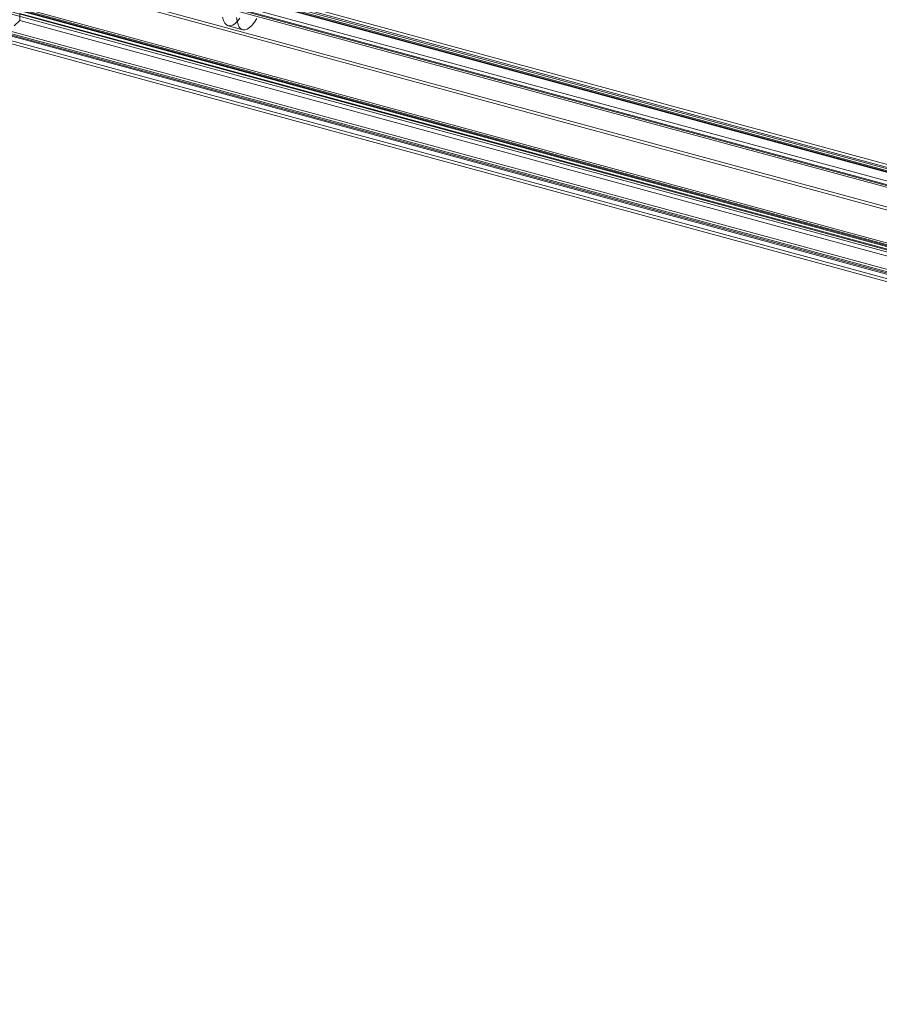
# Model space of a CAD drawing. Units: millimetres. Extents: x 0 to 420, y 0 to 297.
# Drawn here: x 266 to 292, y 94 to 124 of the extents above; entities that cross this region are included whole.
import ezdxf

# ---------------------------------------------------------------- set-up
doc = ezdxf.new("R2010")
doc.units = ezdxf.units.MM

msp = doc.modelspace()

# ---------------------------------------------------------------- linework, layer by layer
at = {"color": 7, "linetype": 'Continuous', "lineweight": 15}
for p, q in [((372.211, 97.792), (267.644, 126.212)), ((372.108, 97.732), (267.541, 126.152)), ((372.124, 97.589), (267.556, 126.008)), ((372.162, 97.612), (267.594, 126.031)), ((267.617, 125.974), (372.185, 97.554)), ((267.705, 126.059), (372.273, 97.64)), ((267.05, 125.752), (371.946, 97.243)), ((371.99, 97.147), (267.093, 125.656)), ((267.146, 125.835), (371.964, 97.348)), ((267.161, 125.692), (371.979, 97.205)), ((371.974, 96.551), (266.428, 125.236)), ((372.018, 96.454), (266.472, 125.139)), ((375.179, 94.537), (264.974, 124.488)), ((265.008, 124.445), (375.046, 94.54)), ((374.783, 94.587), (265.019, 124.418)), ((265.107, 124.504), (374.871, 94.672)), ((264.959, 124.264), (374.997, 94.359)), ((375.179, 94.376), (264.974, 124.328)), ((265.932, 123.879), (265.932, 124.093)), ((373.485, 94.863), (265.932, 124.093)), ((264.536, 123.85), (373.54, 94.225)), ((265.758, 123.709), (265.932, 123.879)), ((373.485, 94.648), (265.932, 123.879)), ((264.419, 123.736), (373.424, 94.111)), ((264.586, 123.723), (373.593, 94.097)), ((373.651, 94.126), (264.658, 123.748)), ((264.658, 123.534), (373.651, 93.912)), ((272.294, 123.713), (272.736, 123.593)), ((264.52, 123.482), (373.527, 93.856))]:
    msp.add_line(p, q, dxfattribs=at)
at = {"color": 7, "linetype": 'Continuous', "lineweight": 15, "flags": 128}
for points in [[(272.122, 123.974), (272.149, 123.874), (272.188, 123.796), (272.237, 123.742), (272.295, 123.713), (272.36, 123.709), (272.43, 123.732), (272.503, 123.781), (272.577, 123.853), (272.65, 123.948)], [(272.548, 123.972), (272.564, 123.854), (272.591, 123.754), (272.63, 123.676), (272.679, 123.622), (272.737, 123.592), (272.802, 123.589), (272.872, 123.612), (272.945, 123.66), (273.019, 123.733), (273.092, 123.827), (273.162, 123.941)]]:
    msp.add_lwpolyline(points, dxfattribs=at)

doc.saveas('drawing.dxf')
